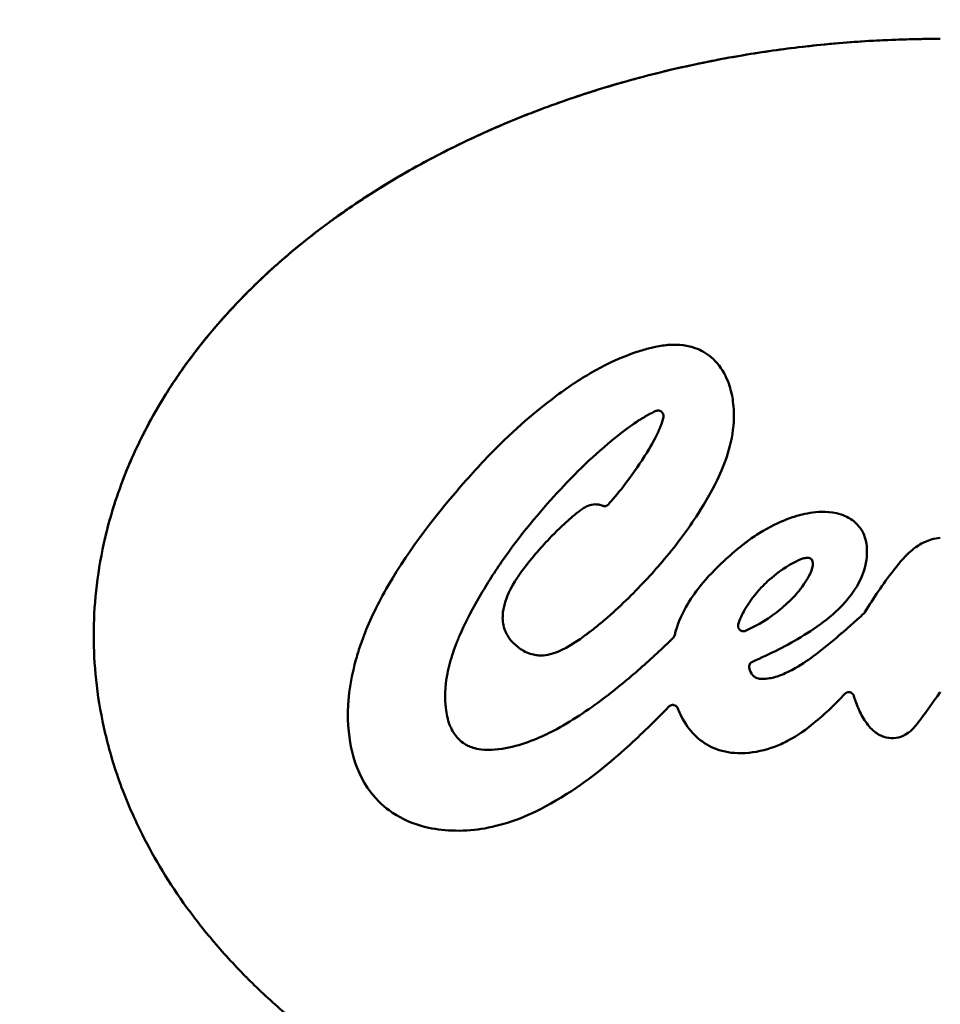
# Model space of a CAD drawing. Units: millimetres. Extents: x -24 to 7281, y 4 to 5918.
# Drawn here: x 5953 to 6299, y 5199 to 5568 of the extents above; entities that cross this region are included whole.
import ezdxf

# ---------------------------------------------------------------- set-up
doc = ezdxf.new("R2010")
doc.units = ezdxf.units.MM
doc.layers.add('MD_Visible', color=7, linetype='Continuous', lineweight=50)
doc.styles.get("Standard").update_dxf_attribs({"font": 'Squ721Rm.ttf'})
doc.dimstyles.new('OLCU', dxfattribs={"dimtxt": 300, "dimasz": 150, "dimexe": 0.18, "dimexo": 0.0625, "dimgap": 50, "dimtad": 1, "dimdec": 0, "dimlfac": 0.1, "dimrnd": 5, "dimzin": 0, "dimdsep": 46, "dimtxsty": 'Standard', "dimcen": 0.09, "dimse1": 1, "dimse2": 1, "dimadec": 0, "dimazin": 0, "dimtfac": 1, "dimtdec": 0, "dimtofl": 0, "dimtmove": 0, "dimatfit": 3, "dimfxl": 1, "dimtolj": 1, "dimtzin": 0, "dimarcsym": 0})

# ---------------------------------------------------------------- blocks, each defined once
blk = doc.blocks.new('*D12')
at = {"color": 0, "lineweight": -2, "transparency": 16777216}
blk.add_line((5689.96, 5635.57), (6907.45, 5635.57), dxfattribs=at)
at = {"color": 0, "transparency": 16777216}
for points in [[(5689.96, 5655.57), (5689.96, 5615.57), (5569.96, 5635.57)], [(6907.45, 5655.57), (6907.45, 5615.57), (7027.45, 5635.57)]]:
    blk.add_solid(points, dxfattribs=at)
at = {"layer": 'Defpoints', "color": 0, "transparency": 16777216}
for p in [(7027.45, 5635.57), (5569.96, 2774.21), (7027.45, 2770.21)]:
    blk.add_point(p, dxfattribs=at)
at = {"color": 0, "transparency": 16777216, "insert": (6298.7, 5786.78), "char_height": 200, "attachment_point": 5}
blk.add_mtext('\\A1;145', dxfattribs=at)
blk = doc.blocks.new('*D13')
at = {"color": 0, "lineweight": -2, "transparency": 16777216}
blk.add_line((5523.98, 5441.05), (5523.98, 2886.21), dxfattribs=at)
at = {"color": 0, "transparency": 16777216}
for points in [[(5503.98, 5441.05), (5543.98, 5441.05), (5523.98, 5561.05)], [(5503.98, 2886.21), (5543.98, 2886.21), (5523.98, 2766.21)]]:
    blk.add_solid(points, dxfattribs=at)
at = {"layer": 'Defpoints', "color": 0, "transparency": 16777216}
for p in [(6298.7, 5561.05), (5523.98, 2766.21), (5819.96, 2766.21)]:
    blk.add_point(p, dxfattribs=at)
at = {"color": 0, "transparency": 16777216, "insert": (5371.56, 4163.63), "char_height": 200, "attachment_point": 5, "rotation": 90}
blk.add_mtext('\\A1;275', dxfattribs=at)

msp = doc.modelspace()

# ---------------------------------------------------------------- linework, layer by layer
at = {"layer": 'MD_Visible', "extrusion": (2.17792e-16, -1.08357e-28, -1)}
msp.add_ellipse((6268.72, 5346.95), major_axis=(1.05, 1.7), ratio=0.999732, start_param=1.548704, end_param=1.864858, dxfattribs=at)
at = {"layer": 'MD_Visible', "extrusion": (2.17792e-16, 1.06019e-29, -1)}
msp.add_ellipse((6300.19, 5314.64), major_axis=(-2, -0.11), ratio=0.999581, start_param=0.700568, end_param=0.790742, dxfattribs=at)
at = {"layer": 'MD_Visible'}
for points, knots in [([(6298.7, 5561.05), (6291.18, 5561.05), (6283.66, 5560.86), (6276.16, 5560.49), (6268.67, 5560.11), (6261.2, 5559.55), (6253.79, 5558.81), (6246.38, 5558.06), (6239.02, 5557.13), (6231.75, 5556.03), (6224.48, 5554.93), (6217.29, 5553.65), (6210.2, 5552.2), (6200.76, 5550.27), (6191.51, 5548.05), (6182.49, 5545.55), (6173.48, 5543.06), (6164.7, 5540.3), (6156.21, 5537.3), (6147.72, 5534.29), (6139.51, 5531.06), (6131.61, 5527.62), (6131.28, 5527.47), (6130.96, 5527.33), (6130.63, 5527.19), (6130.3, 5527.04), (6129.97, 5526.9), (6129.65, 5526.75), (6128.99, 5526.46), (6128.34, 5526.17), (6127.69, 5525.88), (6127.04, 5525.59), (6126.39, 5525.29), (6125.75, 5525), (6125.1, 5524.71), (6124.46, 5524.41), (6123.82, 5524.11), (6122.54, 5523.52), (6121.27, 5522.92), (6120.01, 5522.31), (6118.74, 5521.71), (6117.49, 5521.09), (6116.24, 5520.48), (6113.75, 5519.25), (6111.3, 5518), (6108.88, 5516.73), (6105.26, 5514.83), (6101.71, 5512.88), (6098.26, 5510.9), (6096.53, 5509.91), (6094.82, 5508.91), (6093.13, 5507.9), (6091.45, 5506.89), (6089.78, 5505.87), (6088.14, 5504.85), (6084.85, 5502.8), (6081.65, 5500.71), (6078.54, 5498.6), (6077.76, 5498.08), (6076.98, 5497.55), (6076.22, 5497.02), (6075.45, 5496.48), (6074.69, 5495.95), (6073.93, 5495.42), (6073.55, 5495.15), (6073.17, 5494.88), (6072.8, 5494.61), (6072.42, 5494.35), (6072.05, 5494.08), (6071.67, 5493.81), (6071.49, 5493.68), (6071.3, 5493.54), (6071.11, 5493.41), (6070.93, 5493.27), (6070.74, 5493.14), (6070.56, 5493), (6070.37, 5492.87), (6070.19, 5492.73), (6070, 5492.6), (6069.91, 5492.53), (6069.82, 5492.46), (6069.73, 5492.4), (6069.63, 5492.33), (6069.54, 5492.26), (6069.45, 5492.19), (6063.57, 5487.87), (6058.03, 5483.45), (6052.83, 5478.97), (6047.64, 5474.49), (6042.78, 5469.95), (6038.26, 5465.37), (6033.73, 5460.8), (6029.53, 5456.19), (6025.65, 5451.58), (6021.77, 5446.97), (6018.19, 5442.35), (6014.92, 5437.74), (6011.64, 5433.14), (6008.66, 5428.55), (6005.95, 5423.99), (6003.24, 5419.44), (6000.8, 5414.92), (5998.61, 5410.45), (5994.23, 5401.5), (5990.84, 5392.76), (5988.27, 5384.3), (5986.98, 5380.08), (5985.9, 5375.92), (5985, 5371.84), (5983.65, 5365.72), (5982.7, 5359.77), (5982.09, 5354.01), (5981.48, 5348.25), (5981.2, 5342.68), (5981.2, 5337.3)], [0, 0, 0, 0, 0.035714, 0.035714, 0.035714, 0.071429, 0.071429, 0.071429, 0.107143, 0.107143, 0.107143, 0.142857, 0.142857, 0.142857, 0.190476, 0.190476, 0.190476, 0.238095, 0.238095, 0.238095, 0.285714, 0.285714, 0.285714, 0.287698, 0.287698, 0.287698, 0.289682, 0.289682, 0.289682, 0.293651, 0.293651, 0.293651, 0.297619, 0.297619, 0.297619, 0.301587, 0.301587, 0.301587, 0.309524, 0.309524, 0.309524, 0.31746, 0.31746, 0.31746, 0.333333, 0.333333, 0.333333, 0.357143, 0.357143, 0.357143, 0.369047, 0.369047, 0.369047, 0.380952, 0.380952, 0.380952, 0.404761, 0.404761, 0.404761, 0.410714, 0.410714, 0.410714, 0.416666, 0.416666, 0.416666, 0.419642, 0.419642, 0.419642, 0.422618, 0.422618, 0.422618, 0.424106, 0.424106, 0.424106, 0.425595, 0.425595, 0.425595, 0.427083, 0.427083, 0.427083, 0.427827, 0.427827, 0.427827, 0.428571, 0.428571, 0.428571, 0.47619, 0.47619, 0.47619, 0.523809, 0.523809, 0.523809, 0.571429, 0.571429, 0.571429, 0.619047, 0.619047, 0.619047, 0.666668, 0.666668, 0.666668, 0.714286, 0.714286, 0.714286, 0.809524, 0.809524, 0.809524, 0.857142, 0.857142, 0.857142, 0.928572, 0.928572, 0.928572, 1, 1, 1, 1]), ([(6298.7, 5561.05), (6289.78, 5561.05), (6280.89, 5560.79), (6263.22, 5559.74), (6254.42, 5558.96), (6236.92, 5556.87), (6228.21, 5555.57), (6210.88, 5552.43), (6202.26, 5550.59), (6185.1, 5546.37), (6176.57, 5543.97), (6163.85, 5539.93), (6159.63, 5538.51), (6153.3, 5536.26), (6151.2, 5535.49), (6147.02, 5533.92), (6144.94, 5533.12), (6134.58, 5529.01), (6126.44, 5525.44), (6110.49, 5517.7), (6102.67, 5513.53), (6087.39, 5504.53), (6079.92, 5499.7), (6069.01, 5491.91), (6065.42, 5489.22), (6058.35, 5483.64), (6054.89, 5480.77), (6044.77, 5471.94), (6038.37, 5465.72), (6026.29, 5452.6), (6020.62, 5445.69), (6014.06, 5436.54), (6012.77, 5434.69), (6010.26, 5430.93), (6009.03, 5429.02), (6005.45, 5423.26), (6003.21, 5419.35), (5997.73, 5408.96), (5994.73, 5402.37), (5992.14, 5395.59)], [0, 0, 0, 0, 0.0625, 0.0625, 0.125, 0.125, 0.1875, 0.1875, 0.25, 0.25, 0.3125, 0.3125, 0.34375, 0.34375, 0.359375, 0.359375, 0.375, 0.375, 0.4375, 0.4375, 0.5, 0.5, 0.5625, 0.5625, 0.59375, 0.59375, 0.625, 0.625, 0.6875, 0.6875, 0.75, 0.75, 0.765625, 0.765625, 0.78125, 0.78125, 0.8125, 0.8125, 0.8629373, 0.8629373, 0.8629373, 0.8629373]), ([(6165.53, 5337.3), (6165.81, 5337.51), (6166.1, 5337.73), (6166.66, 5338.15), (6166.95, 5338.37), (6167.85, 5339.05), (6168.46, 5339.52), (6170.39, 5341.05), (6171.7, 5342.14), (6178.3, 5347.77), (6183.4, 5352.81), (6190.14, 5360.03), (6192.37, 5362.5), (6196.75, 5367.64), (6199.06, 5370.51), (6203.29, 5376.15), (6205.23, 5378.92), (6209.37, 5385.25), (6212.57, 5390.45), (6217.84, 5401.42), (6220.76, 5409.13), (6221.36, 5419.96), (6221.27, 5422.52), (6220.69, 5426.99), (6220.27, 5428.95), (6218.86, 5433.27), (6217.65, 5435.99), (6213.92, 5440.84), (6211.86, 5442.51), (6208.21, 5444.59), (6205.76, 5445.69), (6200.6, 5446.36), (6198.91, 5446.39), (6195.42, 5446.16), (6193.64, 5445.89), (6191.2, 5445.38), (6190.52, 5445.22), (6188.18, 5444.64), (6186.5, 5444.15), (6181.15, 5442.38), (6176.63, 5440.56), (6165.88, 5434.84), (6161.33, 5431.95), (6151.89, 5425.12), (6143.84, 5418.9), (6130.08, 5405.6), (6125.6, 5400.83), (6110.15, 5383.3), (6099.77, 5370.02), (6087.64, 5349.13), (6084.78, 5343.09), (6082.57, 5337.3)], [0.000049, 0.000049, 0.000049, 0.000049, 0.107183, 0.107183, 0.223093, 0.223093, 0.467429, 0.467429, 1.008356, 1.008356, 3.232524, 3.232524, 4.211087, 4.211087, 5.310005, 5.310005, 6.327547, 6.327547, 7.583874, 7.583874, 8.913225, 8.913225, 9.312875, 9.312875, 9.637019, 9.637019, 10.04409, 10.04409, 10.423142, 10.423142, 10.730028, 10.730028, 10.879629, 10.879629, 11.035424, 11.035424, 11.097248, 11.097248, 11.240972, 11.240972, 11.5703, 11.5703, 11.863638, 11.863638, 12.153562, 12.153562, 12.323873, 12.323873, 12.7009, 12.7009, 12.887043, 12.887043, 12.887043, 12.887043]), ([(6118.45, 5337.3), (6120.03, 5340.98), (6122.24, 5345.46), (6128.23, 5355.88), (6131.13, 5360.45), (6141.24, 5375.1), (6148.61, 5383.77), (6161.71, 5398.03), (6169.13, 5405.28), (6179.36, 5413.49), (6182.17, 5415.62), (6186.09, 5418.22), (6187.39, 5419.03), (6189.26, 5420.09), (6189.86, 5420.4), (6190.74, 5420.84), (6191.02, 5420.97), (6191.68, 5421.27), (6192.03, 5421.42), (6192.12, 5421.46)], [0.000006, 0.000006, 0.000006, 0.000006, 1.202697, 1.202697, 2.206495, 2.206495, 4.531748, 4.531748, 7.025128, 7.025128, 7.802099, 7.802099, 8.157621, 8.157621, 8.320335, 8.320335, 8.395875, 8.395875, 8.494525, 8.494525, 8.494525, 8.494525]), ([(6194.84, 5419.18), (6194.58, 5418.01), (6194.21, 5416.84), (6193.28, 5414.39), (6192.68, 5413.07), (6191, 5409.71), (6189.47, 5407), (6181.71, 5395.15), (6177.26, 5389.86), (6174.21, 5386.43)], [0, 0, 0, 0, 0.359452, 0.359452, 0.78341, 0.78341, 1.477691, 1.477691, 2.865514, 2.865514, 2.865514, 2.865514]), ([(6194.84, 5419.18), (6194.89, 5419.42), (6194.9, 5419.67), (6194.86, 5419.92), (6194.83, 5420.14), (6194.76, 5420.36), (6194.65, 5420.55), (6194.53, 5420.78), (6194.37, 5420.97), (6194.18, 5421.14), (6193.98, 5421.3), (6193.76, 5421.43), (6193.51, 5421.51), (6193.28, 5421.59), (6193.03, 5421.62), (6192.77, 5421.61), (6192.65, 5421.6), (6192.53, 5421.58), (6192.42, 5421.55), (6192.32, 5421.53), (6192.22, 5421.5), (6192.12, 5421.46)], [0.000001, 0.000001, 0.000001, 0.000001, 0.0751993, 0.0751993, 0.0751993, 0.1436093, 0.1436093, 0.1436093, 0.2200096, 0.2200096, 0.2200096, 0.2971692, 0.2971692, 0.2971692, 0.3728206, 0.3728206, 0.3728206, 0.4092903, 0.4092903, 0.4092903, 0.440107, 0.440107, 0.440107, 0.440107]), ([(5989.73, 5388.86), (5988.5, 5385.2), (5987.39, 5381.48), (5986.12, 5376.6), (5985.85, 5375.49), (5985.47, 5373.91), (5985.36, 5373.44), (5985.25, 5372.97)], [0.87947078, 0.87947078, 0.87947078, 0.87947078, 0.90625, 0.90625, 0.9140625, 0.9140625, 0.91739374, 0.91739374, 0.91739374, 0.91739374]), ([(6171.94, 5385.91), (6171.77, 5385.99), (6171.28, 5386.19), (6170.26, 5386.38), (6169.93, 5386.42), (6169.31, 5386.45), (6169, 5386.45), (6167.62, 5386.33), (6166.75, 5385.99), (6165.45, 5385.38), (6164.67, 5384.92), (6161.9, 5382.88), (6159.83, 5381.04), (6157.74, 5379.12), (6157.19, 5378.61), (6155.3, 5376.83), (6154.06, 5375.62), (6151.9, 5373.41), (6151.02, 5372.47), (6146.73, 5367.79), (6142.61, 5362.75), (6137.26, 5354.73), (6136, 5351.51), (6134.95, 5347.81), (6134.68, 5346.35), (6134.5, 5343.38), (6134.6, 5341.59), (6135.56, 5338.82), (6135.92, 5338.04), (6136.36, 5337.3)], [0.000001, 0.000001, 0.000001, 0.000001, 0.055066, 0.055066, 0.079892, 0.079892, 0.10369, 0.10369, 0.185939, 0.185939, 0.286101, 0.286101, 0.455344, 0.455344, 0.512935, 0.512935, 0.653964, 0.653964, 0.755552, 0.755552, 1.151394, 1.151394, 1.61015, 1.61015, 1.891245, 1.891245, 2.186193, 2.186193, 2.309279, 2.309279, 2.309279, 2.309279]), ([(6174.21, 5386.43), (6174.14, 5386.34), (6174.05, 5386.26), (6173.87, 5386.12), (6173.77, 5386.05), (6173.51, 5385.91), (6173.33, 5385.84), (6172.94, 5385.76), (6172.71, 5385.74), (6172.3, 5385.79), (6172.11, 5385.84), (6171.94, 5385.91)], [-0.2502824, -0.2502824, -0.2502824, -0.2502824, -0.2156993, -0.2156993, -0.1804107, -0.1804107, -0.1253164, -0.1253164, -0.0578282, -0.0578282, -0.0000312, -0.0000312, -0.0000312, -0.0000312]), ([(6247.52, 5337.3), (6250.88, 5339.38), (6254.23, 5341.7), (6260.26, 5346.73), (6262.58, 5349.1), (6266.75, 5354.31), (6268.47, 5357.25), (6271.1, 5364.26), (6271.27, 5367.49), (6271.19, 5369.74), (6271.18, 5369.97), (6271.1, 5371.12), (6270.97, 5372.03), (6270.25, 5374.94), (6269.46, 5376.34), (6267.89, 5378.67), (6266.65, 5379.88), (6264.05, 5381.6), (6262.3, 5382.55), (6255.97, 5383.98), (6252.27, 5383.62), (6247.18, 5382.8), (6244.51, 5382.04), (6239.34, 5380.15), (6236.11, 5378.76), (6230.58, 5375.5), (6228.93, 5374.41), (6226.13, 5372.42), (6224.97, 5371.54), (6221.7, 5368.94), (6219.49, 5367), (6214.47, 5362.34), (6211.34, 5359.11), (6206.64, 5353.27), (6204.8, 5350.65), (6201.39, 5344.53), (6200.01, 5341.04), (6199.08, 5337.32)], [0, 0, 0, 0, 1.186004, 1.186004, 2.352713, 2.352713, 3.794151, 3.794151, 5.652682, 5.652682, 5.860629, 5.860629, 6.71356, 6.71356, 8.647128, 8.647128, 11.815356, 11.815356, 14.303165, 14.303165, 17.948705, 17.948705, 22.120732, 22.120732, 26.280503, 26.280503, 28.128091, 28.128091, 29.487911, 29.487911, 32.032909, 32.032909, 36.392945, 36.392945, 39.489367, 39.489367, 43.279772, 43.279772, 43.279772, 43.279772]), ([(6298.7, 5373.83), (6297.54, 5373.74), (6296.39, 5373.54), (6293.58, 5372.73), (6291.96, 5371.97), (6289.18, 5370.2), (6288.2, 5369.38), (6285.94, 5367.37), (6283.89, 5365.2), (6279.18, 5359.14), (6277.16, 5356.29), (6273.78, 5351.33), (6271.99, 5348.57), (6270.45, 5345.94)], [-4.838883, -4.838883, -4.838883, -4.838883, -4.414534, -4.414534, -3.772401, -3.772401, -3.217397, -3.217397, -1.853617, -1.853617, -0.913526, -0.913526, 0, 0, 0, 0]), ([(6222.94, 5341.41), (6223.55, 5343.32), (6224.34, 5345.14), (6227.02, 5349.92), (6229.44, 5352.99), (6232.4, 5356.11), (6233.16, 5356.85), (6235.71, 5359.16), (6238.57, 5361.58), (6242.99, 5364.18), (6244.28, 5364.9), (6246.07, 5365.71), (6246.64, 5365.93), (6247.68, 5366.26), (6248.25, 5366.39), (6248.77, 5366.39)], [-7.017385, -7.017385, -7.017385, -7.017385, -5.676336, -5.676336, -3.355006, -3.355006, -2.552637, -2.552637, -0.747353, -0.747353, -0.327006, -0.327006, -0.154858, -0.154858, 0, 0, 0, 0]), ([(6248.77, 5366.39), (6248.99, 5366.39), (6249.2, 5366.37), (6249.62, 5366.29), (6249.82, 5366.22), (6250.2, 5366.01), (6250.36, 5365.87), (6250.65, 5365.49), (6250.75, 5365.26), (6250.93, 5364.64), (6250.96, 5364.24), (6250.94, 5363.61), (6250.89, 5363.16), (6250.34, 5361.31), (6249.69, 5360), (6247.04, 5355.35), (6245.28, 5353.41), (6242.42, 5350.27), (6240.34, 5348.43), (6234.68, 5343.7), (6230.46, 5341.15), (6225.68, 5338.98)], [-2.82645, -2.82645, -2.82645, -2.82645, -2.788222, -2.788222, -2.75083, -2.75083, -2.711903, -2.711903, -2.666609, -2.666609, -2.59821, -2.59821, -2.541349, -2.541349, -2.44408, -2.44408, -2.168141, -2.168141, -1.575154, -1.575154, -0.000001, -0.000001, -0.000001, -0.000001]), ([(6270.05, 5345.45), (6268.47, 5344.06), (6266.9, 5342.66), (6264.57, 5340.6), (6263.81, 5339.93), (6262.73, 5338.97), (6262.31, 5338.61), (6261.79, 5338.15), (6261.57, 5337.96), (6261.28, 5337.71), (6261.13, 5337.59), (6260.99, 5337.47), (6260.9, 5337.38), (6260.8, 5337.3)], [-0.5236524, -0.5236524, -0.5236524, -0.5236524, -0.2700479, -0.2700479, -0.1460112, -0.1460112, -0.0840415, -0.0840415, -0.055004, -0.055004, -0.0384699, -0.0384699, -0.0000006, -0.0000006, -0.0000006, -0.0000006]), ([(6225.68, 5338.98), (6225.53, 5338.91), (6225.37, 5338.87), (6225.21, 5338.84), (6225.04, 5338.8), (6224.86, 5338.8), (6224.69, 5338.81), (6224.5, 5338.83), (6224.31, 5338.87), (6224.13, 5338.94), (6223.91, 5339.02), (6223.71, 5339.15), (6223.53, 5339.31), (6223.34, 5339.47), (6223.19, 5339.67), (6223.08, 5339.89), (6222.96, 5340.11), (6222.89, 5340.36), (6222.86, 5340.61), (6222.85, 5340.74), (6222.85, 5340.88), (6222.86, 5341.01), (6222.88, 5341.14), (6222.9, 5341.28), (6222.94, 5341.41)], [-0.4616882, -0.4616882, -0.4616882, -0.4616882, -0.4123351, -0.4123351, -0.4123351, -0.3595354, -0.3595354, -0.3595354, -0.3024199, -0.3024199, -0.3024199, -0.230918, -0.230918, -0.230918, -0.1568173, -0.1568173, -0.1568173, -0.0805447, -0.0805447, -0.0805447, -0.0407132, -0.0407132, -0.0407132, -0.000001, -0.000001, -0.000001, -0.000001]), ([(5981.2, 5337.3), (5981.2, 5331.92), (5981.75, 5320.78), (5984.59, 5302.94), (5989.87, 5284.05), (5998.95, 5262.07), (6011.05, 5241.5), (6025.34, 5223.02), (6033.99, 5213.52), (6038.82, 5208.67), (6039.1, 5208.38)], [0, 0, 0, 0, 0.149081, 0.298161, 0.447242, 0.596323, 0.795097, 0.894484, 0.993872, 1, 1, 1, 1]), ([(6082.57, 5337.3), (6082.52, 5337.19), (6082.48, 5337.09), (6082.4, 5336.87), (6082.36, 5336.76), (6082.24, 5336.43), (6082.15, 5336.21), (6081.91, 5335.55), (6081.75, 5335.11), (6081.28, 5333.77), (6080.97, 5332.87), (6080.09, 5330.11), (6079.54, 5328.24), (6078.04, 5322.39), (6077.28, 5318.35), (6076.07, 5306.16), (6076.84, 5299.76), (6078.77, 5290.13), (6080.77, 5284.77), (6086.58, 5276.12), (6089.52, 5273.47), (6095.49, 5269.07), (6099.46, 5267.18), (6109.13, 5264.33), (6116.22, 5263.52), (6127.26, 5264.71), (6130.93, 5265.38), (6139.19, 5267.81), (6147.3, 5270.57), (6167.74, 5283.59), (6175.4, 5290.06), (6186.58, 5300.18), (6191.67, 5305.15), (6196.95, 5310.59)], [-38.503088, -38.503088, -38.503088, -38.503088, -38.454668, -38.454668, -38.406654, -38.406654, -38.310383, -38.310383, -38.116745, -38.116745, -37.72509, -37.72509, -36.924749, -36.924749, -35.244264, -35.244264, -31.890007, -31.890007, -27.450736, -27.450736, -23.635655, -23.635655, -18.119584, -18.119584, -10.93773, -10.93773, -7.873338, -7.873338, -4.767441, -4.767441, -2.27822, -2.27822, -0.000001, -0.000001, -0.000001, -0.000001]), ([(6198.54, 5336.38), (6194.51, 5332.44), (6190.36, 5328.57), (6181.73, 5320.98), (6177.16, 5317.2), (6166.65, 5309.28), (6160.18, 5304.92), (6149.59, 5299.41), (6143.53, 5296.61), (6133.64, 5294.54), (6129.79, 5294.12), (6124.18, 5294.79), (6122.6, 5295.39), (6120.5, 5296.41), (6118.99, 5297.31), (6116.32, 5300.29), (6115.52, 5301.77), (6114.14, 5304.96), (6113.65, 5307.09), (6113.01, 5311.72), (6112.72, 5316.02), (6113.59, 5321.44), (6113.62, 5321.62), (6114.12, 5324.53), (6114.82, 5327.25), (6116.07, 5331.15), (6116.51, 5332.42), (6117.22, 5334.29), (6117.46, 5334.9), (6117.82, 5335.81), (6117.95, 5336.11), (6118.13, 5336.56), (6118.2, 5336.71), (6118.29, 5336.93), (6118.32, 5337.01), (6118.39, 5337.15), (6118.42, 5337.23), (6118.45, 5337.3)], [-24.146703, -24.146703, -24.146703, -24.146703, -20.438601, -20.438601, -16.575607, -16.575607, -11.758969, -11.758969, -8.794723, -8.794723, -7.31745, -7.31745, -6.316369, -6.316369, -5.338, -5.338, -4.502496, -4.502496, -3.22165, -3.22165, -1.648209, -1.648209, -1.593731, -1.593731, -0.780231, -0.780231, -0.386688, -0.386688, -0.192996, -0.192996, -0.096247, -0.096247, -0.048106, -0.048106, -0.024095, -0.024095, -0.000007, -0.000007, -0.000007, -0.000007]), ([(6136.36, 5337.3), (6136.92, 5336.34), (6137.6, 5335.45), (6138.9, 5334.08), (6139.49, 5333.53), (6140.47, 5332.74), (6140.87, 5332.44), (6142.77, 5331.17), (6144.39, 5330.45), (6146.76, 5329.92), (6147.39, 5329.82), (6148.48, 5329.74), (6148.93, 5329.72), (6150.04, 5329.75), (6151.06, 5329.82), (6155.99, 5331.08), (6160.23, 5333.42), (6165.53, 5337.3)], [0, 0, 0, 0, 0.33536, 0.33536, 0.568452, 0.568452, 0.7211, 0.7211, 1.267526, 1.267526, 1.462287, 1.462287, 1.600054, 1.600054, 1.808557, 1.808557, 2.346818, 2.346818, 2.346818, 2.346818]), ([(6199.07, 5337.3), (6199.03, 5337.13), (6198.96, 5336.96), (6198.78, 5336.65), (6198.66, 5336.5), (6198.54, 5336.38)], [-0.1083545, -0.1083545, -0.1083545, -0.1083545, -0.0541935, -0.0541935, -0.000001, -0.000001, -0.000001, -0.000001]), ([(6260.8, 5337.3), (6257.61, 5334.62), (6254.14, 5331.78), (6248.91, 5327.87), (6246.31, 5326.01), (6241.95, 5323.72), (6240.36, 5322.92), (6237.91, 5322), (6237.09, 5321.74), (6235.54, 5321.34), (6234.8, 5321.19), (6232.99, 5320.95), (6232.13, 5320.93), (6231.25, 5320.96), (6230.64, 5321), (6229.5, 5321.4), (6229.15, 5321.64), (6228.4, 5322.26), (6228.08, 5322.7), (6227.35, 5323.87), (6227.15, 5324.79), (6227.07, 5325.14)], [-0.8571062, -0.8571062, -0.8571062, -0.8571062, -0.5397954, -0.5397954, -0.3505212, -0.3505212, -0.289499, -0.289499, -0.2596226, -0.2596226, -0.233282, -0.233282, -0.1961966, -0.1961966, -0.1714231, -0.1714231, -0.1507896, -0.1507896, -0.1090964, -0.1090964, -0.000001, -0.000001, -0.000001, -0.000001]), ([(6228.23, 5327.41), (6231.54, 5328.84), (6234.83, 5330.37), (6241.26, 5333.64), (6244.45, 5335.4), (6247.52, 5337.3)], [-2.167033, -2.167033, -2.167033, -2.167033, -1.083505, -1.083505, -0.000002, -0.000002, -0.000002, -0.000002]), ([(6227.07, 5325.14), (6227.02, 5325.36), (6227.01, 5325.58), (6227.03, 5325.8), (6227.06, 5326.04), (6227.13, 5326.27), (6227.24, 5326.48), (6227.36, 5326.71), (6227.52, 5326.92), (6227.72, 5327.09), (6227.87, 5327.22), (6228.04, 5327.33), (6228.23, 5327.41)], [-0.2765093, -0.2765093, -0.2765093, -0.2765093, -0.2103624, -0.2103624, -0.2103624, -0.1381565, -0.1381565, -0.1381565, -0.0597988, -0.0597988, -0.0597988, -0.0000011, -0.0000011, -0.0000011, -0.0000011]), ([(6200.25, 5309.91), (6200.58, 5309.04), (6201.5, 5306.6), (6204.84, 5301.62), (6206.59, 5299.66), (6210.79, 5296.33), (6213.18, 5295.06), (6218.58, 5293.35), (6221.76, 5292.93), (6229.36, 5293.36), (6233.03, 5294.18), (6238.23, 5296.14), (6239.85, 5296.88), (6243.71, 5298.9), (6246.8, 5300.76), (6253.38, 5306.08), (6255.64, 5308.09), (6259.56, 5311.84), (6261.29, 5313.59), (6262.95, 5315.35)], [-16.128106, -16.128106, -16.128106, -16.128106, -13.421354, -13.421354, -11.313413, -11.313413, -9.110238, -9.110238, -6.740553, -6.740553, -4.376136, -4.376136, -3.269264, -3.269264, -1.619086, -1.619086, -0.727915, -0.727915, -0.000001, -0.000001, -0.000001, -0.000001]), ([(6266.33, 5314.52), (6266.27, 5314.74), (6266.17, 5314.95), (6266.04, 5315.13), (6265.9, 5315.34), (6265.72, 5315.51), (6265.51, 5315.65), (6265.32, 5315.77), (6265.11, 5315.87), (6264.88, 5315.92), (6264.63, 5315.98), (6264.37, 5316), (6264.11, 5315.96), (6263.98, 5315.94), (6263.85, 5315.91), (6263.73, 5315.86), (6263.65, 5315.83), (6263.57, 5315.8), (6263.49, 5315.76), (6263.43, 5315.73), (6263.36, 5315.69), (6263.3, 5315.65), (6263.24, 5315.61), (6263.18, 5315.56), (6263.12, 5315.52), (6263.06, 5315.47), (6263, 5315.41), (6262.95, 5315.35)], [0.000001, 0.000001, 0.000001, 0.000001, 0.0681233, 0.0681233, 0.0681233, 0.1425045, 0.1425045, 0.1425045, 0.2114857, 0.2114857, 0.2114857, 0.2898247, 0.2898247, 0.2898247, 0.3288939, 0.3288939, 0.3288939, 0.3546958, 0.3546958, 0.3546958, 0.377521, 0.377521, 0.377521, 0.3991042, 0.3991042, 0.3991042, 0.4229634, 0.4229634, 0.4229634, 0.4229634]), ([(6266.33, 5314.52), (6266.61, 5313.53), (6267.11, 5311.89), (6268.71, 5308.2), (6269.62, 5306.46), (6271.25, 5304.06), (6271.87, 5303.27), (6273.46, 5301.59), (6274.51, 5300.69), (6276.89, 5299.38), (6278.08, 5298.98), (6280.59, 5298.65), (6281.83, 5298.71), (6284.07, 5299.25), (6285.31, 5299.72), (6287.9, 5301.6), (6288.92, 5302.75), (6290.35, 5304.51), (6290.79, 5305.08), (6293.84, 5309.09), (6295.84, 5312.2), (6298.59, 5315.84)], [-7.281819, -7.281819, -7.281819, -7.281819, -6.133532, -6.133532, -5.14005, -5.14005, -4.577749, -4.577749, -3.879907, -3.879907, -3.242993, -3.242993, -2.631278, -2.631278, -2.10469, -2.10469, -1.602952, -1.602952, -1.368933, -1.368933, 0, 0, 0, 0]), ([(6200.25, 5309.91), (6200.18, 5310.09), (6200.09, 5310.26), (6199.97, 5310.41), (6199.84, 5310.58), (6199.68, 5310.73), (6199.51, 5310.85), (6199.29, 5311), (6199.04, 5311.1), (6198.79, 5311.16), (6198.63, 5311.19), (6198.48, 5311.2), (6198.32, 5311.2), (6198.2, 5311.19), (6198.08, 5311.18), (6197.96, 5311.15), (6197.85, 5311.13), (6197.74, 5311.1), (6197.64, 5311.06), (6197.52, 5311.01), (6197.4, 5310.95), (6197.29, 5310.87), (6197.16, 5310.79), (6197.05, 5310.7), (6196.95, 5310.59)], [0.000001, 0.000001, 0.000001, 0.000001, 0.0578697, 0.0578697, 0.0578697, 0.1223936, 0.1223936, 0.1223936, 0.2016117, 0.2016117, 0.2016117, 0.2482502, 0.2482502, 0.2482502, 0.2848464, 0.2848464, 0.2848464, 0.3188663, 0.3188663, 0.3188663, 0.3586043, 0.3586043, 0.3586043, 0.4031933, 0.4031933, 0.4031933, 0.4031933]), ([(6039.1, 5208.38), (6043.38, 5204.1), (6047.96, 5199.84), (6058.03, 5191.15), (6063.57, 5186.74), (6075.33, 5178.09), (6081.56, 5173.86), (6094.71, 5165.65), (6101.63, 5161.68), (6114.77, 5154.79), (6120.87, 5151.81), (6127.18, 5148.95)], [0, 0, 0, 0, 0.197552, 0.197552, 0.408084, 0.408084, 0.618617, 0.618617, 0.829149, 0.829149, 1, 1, 1, 1])]:
    msp.add_open_spline(points, degree=3, knots=knots, dxfattribs=at)
for points in [[(6165.53, 5337.3), (6165.53, 5337.3), (6165.53, 5337.3), (6165.53, 5337.3)], [(6199.08, 5337.32), (6199.08, 5337.32), (6199.07, 5337.31), (6199.07, 5337.3)]]:
    msp.add_open_spline(points, degree=3, dxfattribs=at)

# ---------------------------------------------------------------- dimensions: what is measured, and where the dimension line sits
dim = msp.add_linear_dim(base=(7027.45, 5635.57), p1=(5569.96, 2774.21), p2=(7027.45, 2770.21), dimstyle='OLCU', override={"dimtxt": 200, "dimasz": 120})
dim.commit()
dim.dimension.update_dxf_attribs({"geometry": '*D12', "text_midpoint": (6298.7, 5786.78)})
dim = msp.add_linear_dim(base=(5523.98, 2766.21), p1=(6298.7, 5561.05), p2=(5819.96, 2766.21), angle=90, text='275', dimstyle='OLCU', override={"dimtxt": 200, "dimasz": 120})
dim.commit()
dim.dimension.update_dxf_attribs({"geometry": '*D13', "text_midpoint": (5371.56, 4163.63)})

doc.saveas('drawing.dxf')
